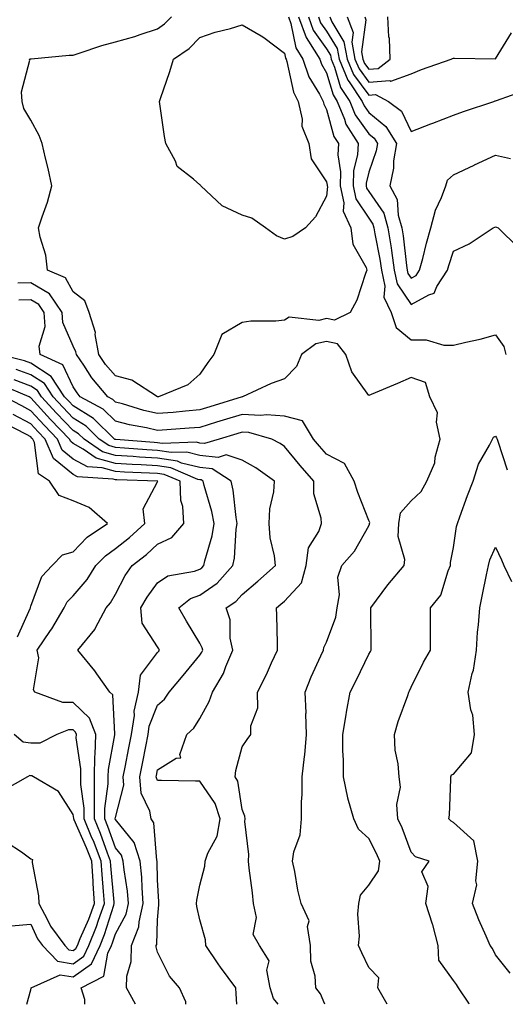
# Model space of a CAD drawing. Units: inches. Extents: x 1013363 to 1016003, y 7245098 to 7247738.
# Drawn here: x 1013735 to 1013850, y 7245098 to 7245331 of the extents above; entities that cross this region are included whole.
import ezdxf

# ---------------------------------------------------------------- set-up
doc = ezdxf.new("R2010")
doc.units = ezdxf.units.IN
doc.header["$MEASUREMENT"] = 0
doc.layers.add('Contour_10137245', color=7, linetype='Continuous', true_color=0x90af56)

msp = doc.modelspace()

# ---------------------------------------------------------------- linework, layer by layer
at = {"layer": 'Contour_10137245'}
for points in [[(1013799.04, 7245331.92, 2962), (1013799.6, 7245330.37, 2962), (1013800.76, 7245324.63, 2962), (1013802.42, 7245321.92, 2962), (1013803.87, 7245317.74, 2962), (1013806.34, 7245313.63, 2962), (1013807.2, 7245311.92, 2962), (1013807.36, 7245311.23, 2962), (1013808.05, 7245309.99, 2962), (1013809.76, 7245303.63, 2962), (1013810.84, 7245301.92, 2962), (1013810.71, 7245299.26, 2962), (1013811.36, 7245295.23, 2962), (1013811.25, 7245291.92, 2962), (1013812.13, 7245287.84, 2962), (1013812, 7245285.87, 2962), (1013813.82, 7245281.92, 2962), (1013814.25, 7245278.12, 2962), (1013817.41, 7245272.56, 2962), (1013817.58, 7245271.92, 2962), (1013817.26, 7245271.13, 2962), (1013815.19, 7245264.78, 2962), (1013813.65, 7245261.92, 2962), (1013809.91, 7245260.06, 2962), (1013808.05, 7245260.46, 2962), (1013806.17, 7245260.04, 2962), (1013799.2, 7245260.77, 2962), (1013798.05, 7245260.12, 2962), (1013796, 7245259.87, 2962), (1013790.09, 7245259.88, 2962), (1013788.05, 7245259.54, 2962), (1013783.25, 7245256.72, 2962), (1013781.39, 7245251.92, 2962), (1013779.9, 7245250.07, 2962), (1013778.05, 7245247.31, 2962), (1013775.21, 7245244.76, 2962), (1013768.24, 7245241.92, 2962), (1013768.07, 7245241.9, 2962), (1013768.05, 7245241.9, 2962), (1013768.03, 7245241.9, 2962), (1013767.98, 7245241.92, 2962), (1013761.97, 7245245.84, 2962), (1013758.05, 7245246.88, 2962), (1013755.73, 7245249.6, 2962), (1013754.14, 7245251.92, 2962), (1013753.29, 7245256.68, 2962), (1013753.32, 7245257.19, 2962), (1013751.82, 7245261.92, 2962), (1013750.81, 7245264.68, 2962), (1013748.05, 7245266.81, 2962), (1013746.26, 7245270.13, 2962), (1013741.98, 7245271.92, 2962), (1013741.58, 7245275.45, 2962), (1013740.22, 7245279.75, 2962), (1013739.87, 7245281.92, 2962), (1013740.72, 7245284.59, 2962), (1013741.95, 7245288.02, 2962), (1013743.04, 7245291.92, 2962), (1013742.16, 7245296.03, 2962), (1013741.51, 7245298.46, 2962), (1013740.7, 7245301.92, 2962), (1013739.97, 7245303.84, 2962), (1013738.05, 7245307.45, 2962), (1013736.36, 7245310.23, 2962), (1013735.95, 7245311.92, 2962), (1013735.8, 7245314.17, 2962), (1013737.79, 7245321.66, 2962), (1013737.75, 7245321.92, 2962), (1013737.98, 7245321.99, 2962), (1013738.05, 7245321.99, 2962), (1013738.13, 7245322, 2962), (1013747.13, 7245322.84, 2962), (1013748.05, 7245322.89, 2962), (1013749.45, 7245323.32, 2962), (1013754.82, 7245325.15, 2962), (1013758.05, 7245326.05, 2962), (1013762.65, 7245327.32, 2962), (1013763.89, 7245327.76, 2962), (1013768.05, 7245329.07, 2962), (1013769.7, 7245330.27, 2962), (1013771.34, 7245331.92, 2962)], [(1013801.39, 7245331.92, 2963), (1013803.17, 7245327.04, 2963), (1013803.78, 7245326.19, 2963), (1013806.42, 7245321.92, 2963), (1013806.84, 7245320.71, 2963), (1013808.05, 7245318.69, 2963), (1013809.57, 7245313.44, 2963), (1013810.58, 7245311.92, 2963), (1013812.29, 7245307.68, 2963), (1013812.61, 7245306.48, 2963), (1013815.49, 7245301.92, 2963), (1013815.35, 7245299.22, 2963), (1013814.45, 7245295.52, 2963), (1013814.32, 7245291.92, 2963), (1013814.98, 7245288.85, 2963), (1013818.05, 7245284.21, 2963), (1013818.98, 7245282.85, 2963), (1013819.24, 7245281.92, 2963), (1013819.47, 7245280.5, 2963), (1013820.64, 7245274.51, 2963), (1013821.01, 7245271.92, 2963), (1013821.83, 7245268.14, 2963), (1013821.63, 7245265.5, 2963), (1013823.34, 7245261.92, 2963), (1013824.51, 7245258.38, 2963), (1013828.05, 7245255.45, 2963), (1013831.59, 7245255.46, 2963), (1013835.82, 7245254.15, 2963), (1013838.05, 7245254.17, 2963), (1013841.03, 7245254.9, 2963), (1013844.38, 7245255.59, 2963), (1013848.05, 7245256.6, 2963), (1013850.01, 7245253.88, 2963), (1013850.45, 7245251.92, 2963)], [(1013803.75, 7245331.92, 2964), (1013804.9, 7245328.77, 2964), (1013808.05, 7245324.37, 2964), (1013808.99, 7245322.86, 2964), (1013809.15, 7245321.92, 2964), (1013809.95, 7245320.02, 2964), (1013811.34, 7245315.21, 2964), (1013813.54, 7245311.92, 2964), (1013814.84, 7245308.71, 2964), (1013818.05, 7245304.21, 2964), (1013819.3, 7245303.17, 2964), (1013820.07, 7245301.92, 2964), (1013819.8, 7245300.17, 2964), (1013818.05, 7245295.12, 2964), (1013817.42, 7245292.55, 2964), (1013817.4, 7245291.92, 2964), (1013817.51, 7245291.38, 2964), (1013818.05, 7245290.57, 2964), (1013821.56, 7245285.43, 2964), (1013822.56, 7245281.92, 2964), (1013823.31, 7245277.18, 2964), (1013823.38, 7245276.59, 2964), (1013824.07, 7245271.92, 2964), (1013824.78, 7245268.65, 2964), (1013828.05, 7245263.78, 2964), (1013832.22, 7245266.09, 2964), (1013833.53, 7245266.44, 2964), (1013834.15, 7245268.02, 2964), (1013836.67, 7245271.92, 2964), (1013836.97, 7245273, 2964), (1013838.05, 7245276.39, 2964), (1013841.83, 7245278.14, 2964), (1013847.47, 7245281.92, 2964), (1013847.85, 7245282.12, 2964), (1013848.05, 7245282.22, 2964), (1013848.25, 7245282.12, 2964), (1013848.62, 7245281.92, 2964), (1013853.4, 7245277.27, 2964)], [(1013806.11, 7245331.92, 2965), (1013806.62, 7245330.49, 2965), (1013808.05, 7245328.51, 2965), (1013810.58, 7245324.45, 2965), (1013811.02, 7245321.92, 2965), (1013813.1, 7245316.97, 2965), (1013813.4, 7245316.57, 2965), (1013816.5, 7245311.92, 2965), (1013816.95, 7245310.82, 2965), (1013818.05, 7245309.26, 2965), (1013822.07, 7245305.94, 2965), (1013824.56, 7245301.92, 2965), (1013823.92, 7245297.79, 2965), (1013823.89, 7245296.08, 2965), (1013822.98, 7245291.92, 2965), (1013824.76, 7245288.63, 2965), (1013825.01, 7245284.96, 2965), (1013825.88, 7245281.92, 2965), (1013826.18, 7245280.05, 2965), (1013826.96, 7245273.01, 2965), (1013827.11, 7245271.92, 2965), (1013827.28, 7245271.15, 2965), (1013828.05, 7245270.02, 2965), (1013829.28, 7245270.69, 2965), (1013830.07, 7245271.92, 2965), (1013830.8, 7245274.67, 2965), (1013831.67, 7245278.3, 2965), (1013832.73, 7245281.92, 2965), (1013833.82, 7245286.15, 2965), (1013835.24, 7245289.11, 2965), (1013836.27, 7245291.92, 2965), (1013836.7, 7245293.27, 2965), (1013838.05, 7245294.55, 2965), (1013842.96, 7245296.83, 2965), (1013843.08, 7245296.89, 2965), (1013848.05, 7245299.2, 2965), (1013851.58, 7245298.39, 2965)], [(1013808.78, 7245331.92, 2966), (1013809.25, 7245330.72, 2966), (1013812.16, 7245326.03, 2966), (1013812.88, 7245321.92, 2966), (1013814.42, 7245318.29, 2966), (1013818.05, 7245313.38, 2966), (1013819.64, 7245313.51, 2966), (1013822.69, 7245311.92, 2966), (1013825.76, 7245309.63, 2966), (1013828.05, 7245304.8, 2966), (1013832.7, 7245306.57, 2966), (1013833.21, 7245306.76, 2966), (1013838.05, 7245308.65, 2966), (1013840.43, 7245309.54, 2966), (1013847.67, 7245311.92, 2966), (1013847.96, 7245312.01, 2966), (1013848.05, 7245312.02, 2966), (1013848.25, 7245312.12, 2966), (1013855.35, 7245314.62, 2966)], [(1013812.93, 7245331.92, 2967), (1013814.37, 7245328.24, 2967), (1013814.05, 7245325.92, 2967), (1013814.75, 7245321.92, 2967), (1013815.73, 7245319.6, 2967), (1013818.05, 7245316.47, 2967), (1013822.98, 7245316.85, 2967), (1013823.26, 7245316.71, 2967), (1013828.05, 7245318.47, 2967), (1013830.5, 7245319.47, 2967), (1013837.53, 7245321.92, 2967), (1013837.88, 7245322.09, 2967), (1013838.05, 7245322.13, 2967), (1013838.3, 7245322.17, 2967), (1013847.99, 7245321.98, 2967), (1013848.05, 7245321.99, 2967), (1013851.82, 7245328.15, 2967)], [(1013817.08, 7245331.92, 2968), (1013817.36, 7245331.23, 2968), (1013816.31, 7245323.66, 2968), (1013816.61, 7245321.92, 2968), (1013817.04, 7245320.91, 2968), (1013818.05, 7245319.56, 2968), (1013820.25, 7245319.72, 2968), (1013823.06, 7245321.92, 2968), (1013822.97, 7245326.84, 2968), (1013822.79, 7245327.18, 2968), (1013822.52, 7245331.92, 2968)], [(1013822.4, 7245098, 2963), (1013820.17, 7245101.92, 2963), (1013820.39, 7245104.26, 2963), (1013818.05, 7245106.73, 2963), (1013816.35, 7245110.22, 2963), (1013815.6, 7245111.92, 2963), (1013815.85, 7245114.12, 2963), (1013815.45, 7245119.32, 2963), (1013815.66, 7245121.92, 2963), (1013816.08, 7245123.89, 2963), (1013818.05, 7245126.21, 2963), (1013820.37, 7245129.6, 2963), (1013820.63, 7245131.92, 2963), (1013819.88, 7245133.75, 2963), (1013818.05, 7245137.27, 2963), (1013815.6, 7245139.47, 2963), (1013814.47, 7245141.92, 2963), (1013813.11, 7245146.86, 2963), (1013813.08, 7245146.95, 2963), (1013812.04, 7245151.92, 2963), (1013812.04, 7245155.91, 2963), (1013811.91, 7245158.06, 2963), (1013811.91, 7245161.92, 2963), (1013812.69, 7245166.56, 2963), (1013812.79, 7245167.18, 2963), (1013813.6, 7245171.92, 2963), (1013815.11, 7245174.86, 2963), (1013818.05, 7245180.94, 2963), (1013818.41, 7245181.56, 2963), (1013818.57, 7245181.92, 2963), (1013818.57, 7245182.44, 2963), (1013818.51, 7245191.46, 2963), (1013818.51, 7245191.92, 2963), (1013819.89, 7245193.76, 2963), (1013822.57, 7245197.4, 2963), (1013826.44, 7245201.92, 2963), (1013826.58, 7245203.39, 2963), (1013824.99, 7245208.86, 2963), (1013825.14, 7245211.92, 2963), (1013825.5, 7245214.47, 2963), (1013828.05, 7245217.25, 2963), (1013830.45, 7245219.52, 2963), (1013831.76, 7245221.92, 2963), (1013833.66, 7245226.31, 2963), (1013833.78, 7245227.65, 2963), (1013834.92, 7245231.92, 2963), (1013834.07, 7245235.9, 2963), (1013834.26, 7245238.13, 2963), (1013832.46, 7245241.92, 2963), (1013831.46, 7245245.33, 2963), (1013828.05, 7245246.46, 2963), (1013824.86, 7245245.11, 2963), (1013818.62, 7245242.49, 2963), (1013818.05, 7245242.25, 2963), (1013813.98, 7245247.85, 2963), (1013812.61, 7245251.92, 2963), (1013810.62, 7245254.49, 2963), (1013808.05, 7245255.03, 2963), (1013805.51, 7245254.46, 2963), (1013802.08, 7245251.92, 2963), (1013800.89, 7245249.08, 2963), (1013798.05, 7245246.18, 2963), (1013794.91, 7245245.06, 2963), (1013788.1, 7245241.92, 2963), (1013788.05, 7245241.91, 2963), (1013780.42, 7245239.55, 2963), (1013778.05, 7245238.81, 2963), (1013774.66, 7245238.53, 2963), (1013771.74, 7245238.23, 2963), (1013768.05, 7245237.93, 2963), (1013764.8, 7245238.67, 2963), (1013759.73, 7245240.24, 2963), (1013758.05, 7245240.68, 2963), (1013757.42, 7245241.3, 2963), (1013756.26, 7245241.92, 2963), (1013752.51, 7245246.38, 2963), (1013750.54, 7245249.43, 2963), (1013748.84, 7245251.92, 2963), (1013748.72, 7245252.59, 2963), (1013748.05, 7245253.91, 2963), (1013745.62, 7245259.49, 2963), (1013745.48, 7245261.92, 2963), (1013742.42, 7245266.29, 2963), (1013738.05, 7245268.96, 2963), (1013734.98, 7245268.85, 2963)], [(1013807.59, 7245098, 2964), (1013806.59, 7245100.46, 2964), (1013805.46, 7245101.92, 2964), (1013805.34, 7245104.63, 2964), (1013804.33, 7245108.2, 2964), (1013804.22, 7245111.92, 2964), (1013803.54, 7245116.43, 2964), (1013803.92, 7245117.79, 2964), (1013802.02, 7245121.92, 2964), (1013801.2, 7245125.07, 2964), (1013800.5, 7245129.47, 2964), (1013799.95, 7245131.92, 2964), (1013800.27, 7245134.14, 2964), (1013801.81, 7245138.16, 2964), (1013802.1, 7245141.92, 2964), (1013802.1, 7245145.97, 2964), (1013802.27, 7245147.7, 2964), (1013802.26, 7245151.92, 2964), (1013802.8, 7245156.67, 2964), (1013802.89, 7245157.08, 2964), (1013803.3, 7245161.92, 2964), (1013803.15, 7245166.82, 2964), (1013803.17, 7245167.04, 2964), (1013802.97, 7245171.92, 2964), (1013804.4, 7245175.57, 2964), (1013806.7, 7245180.57, 2964), (1013807.29, 7245181.92, 2964), (1013807.41, 7245182.56, 2964), (1013808.05, 7245183.76, 2964), (1013810.22, 7245189.75, 2964), (1013810.54, 7245191.92, 2964), (1013811.1, 7245194.97, 2964), (1013810.74, 7245199.23, 2964), (1013811.69, 7245201.92, 2964), (1013814.62, 7245205.35, 2964), (1013818.05, 7245211.33, 2964), (1013818.23, 7245211.74, 2964), (1013818.23, 7245211.92, 2964), (1013818.26, 7245212.13, 2964), (1013818.05, 7245212.61, 2964), (1013815.4, 7245219.27, 2964), (1013814.54, 7245221.92, 2964), (1013812.26, 7245226.13, 2964), (1013808.05, 7245228.3, 2964), (1013806.37, 7245230.24, 2964), (1013804.97, 7245231.92, 2964), (1013802.35, 7245236.22, 2964), (1013798.05, 7245237.3, 2964), (1013793.81, 7245237.68, 2964), (1013792.48, 7245237.49, 2964), (1013788.05, 7245237.75, 2964), (1013783.6, 7245236.37, 2964), (1013782.02, 7245235.89, 2964), (1013778.05, 7245234.67, 2964), (1013775.51, 7245234.46, 2964), (1013770.26, 7245234.13, 2964), (1013768.05, 7245233.95, 2964), (1013765.41, 7245234.56, 2964), (1013761.41, 7245235.28, 2964), (1013758.05, 7245236.16, 2964), (1013755.13, 7245239, 2964), (1013749.74, 7245241.92, 2964), (1013748.97, 7245242.84, 2964), (1013748.05, 7245244.25, 2964), (1013745.62, 7245249.49, 2964), (1013740.26, 7245251.92, 2964), (1013740.02, 7245253.89, 2964), (1013741.39, 7245258.58, 2964), (1013741.21, 7245261.92, 2964), (1013739.91, 7245263.78, 2964), (1013738.05, 7245264.91, 2964), (1013735.16, 7245264.81, 2964)], [(1013796.57, 7245098, 2965), (1013795.47, 7245099.34, 2965), (1013794.67, 7245101.92, 2965), (1013793.88, 7245106.09, 2965), (1013794.43, 7245108.3, 2965), (1013792.15, 7245111.92, 2965), (1013790.67, 7245114.54, 2965), (1013791.44, 7245118.53, 2965), (1013790.77, 7245121.92, 2965), (1013790.53, 7245124.4, 2965), (1013789.72, 7245130.25, 2965), (1013789.54, 7245131.92, 2965), (1013789.65, 7245133.52, 2965), (1013788.69, 7245141.28, 2965), (1013788.76, 7245141.92, 2965), (1013788.69, 7245142.56, 2965), (1013788.05, 7245144.15, 2965), (1013787.01, 7245150.88, 2965), (1013786.43, 7245151.92, 2965), (1013786.54, 7245153.43, 2965), (1013788.05, 7245159.03, 2965), (1013789.21, 7245160.76, 2965), (1013790.13, 7245161.92, 2965), (1013790.11, 7245163.98, 2965), (1013791.74, 7245168.23, 2965), (1013791.72, 7245171.92, 2965), (1013793.8, 7245176.17, 2965), (1013795.04, 7245178.91, 2965), (1013796.44, 7245181.92, 2965), (1013796.41, 7245183.56, 2965), (1013796.24, 7245190.11, 2965), (1013796.21, 7245191.92, 2965), (1013797.21, 7245192.76, 2965), (1013798.05, 7245193.5, 2965), (1013802.09, 7245197.88, 2965), (1013803.23, 7245201.92, 2965), (1013803.8, 7245206.17, 2965), (1013806.18, 7245210.05, 2965), (1013806.81, 7245211.92, 2965), (1013806.79, 7245213.18, 2965), (1013805.06, 7245218.93, 2965), (1013805.03, 7245221.92, 2965), (1013801.81, 7245225.68, 2965), (1013798.05, 7245230.19, 2965), (1013797.02, 7245230.89, 2965), (1013795.06, 7245231.92, 2965), (1013789.62, 7245233.49, 2965), (1013788.05, 7245233.58, 2965), (1013786.78, 7245233.19, 2965), (1013782.6, 7245231.92, 2965), (1013779.13, 7245230.84, 2965), (1013778.05, 7245230.95, 2965), (1013777.28, 7245231.15, 2965), (1013769.1, 7245230.87, 2965), (1013768.05, 7245231.03, 2965), (1013767.21, 7245231.08, 2965), (1013758.18, 7245231.79, 2965), (1013758.05, 7245231.8, 2965), (1013757.95, 7245231.82, 2965), (1013757.83, 7245231.92, 2965), (1013752.88, 7245236.75, 2965), (1013748.05, 7245239.77, 2965), (1013747, 7245240.87, 2965), (1013746.03, 7245241.92, 2965), (1013742.87, 7245246.74, 2965), (1013738.05, 7245249.86, 2965), (1013736.55, 7245250.42, 2965), (1013730.49, 7245251.92, 2965)], [(1013786.79, 7245098, 2966), (1013786.64, 7245100.51, 2966), (1013786.59, 7245101.92, 2966), (1013782.91, 7245106.78, 2966), (1013782.39, 7245107.58, 2966), (1013779.46, 7245111.92, 2966), (1013779.41, 7245113.28, 2966), (1013778.05, 7245117.98, 2966), (1013777.31, 7245121.18, 2966), (1013777.26, 7245121.92, 2966), (1013777.31, 7245122.66, 2966), (1013778.05, 7245126.22, 2966), (1013779.25, 7245130.72, 2966), (1013779.28, 7245131.92, 2966), (1013779.93, 7245133.8, 2966), (1013782.15, 7245137.82, 2966), (1013782.88, 7245141.92, 2966), (1013781.68, 7245145.55, 2966), (1013778.05, 7245150.88, 2966), (1013776.99, 7245150.86, 2966), (1013768.93, 7245151.04, 2966), (1013768.05, 7245151.01, 2966), (1013767.76, 7245151.63, 2966), (1013767.73, 7245151.92, 2966), (1013767.79, 7245152.18, 2966), (1013768.05, 7245153.55, 2966), (1013772.42, 7245156.3, 2966), (1013773.56, 7245156.41, 2966), (1013773.34, 7245157.21, 2966), (1013774.96, 7245161.92, 2966), (1013776.58, 7245163.39, 2966), (1013778.05, 7245165.74, 2966), (1013780.26, 7245169.71, 2966), (1013781.02, 7245171.92, 2966), (1013783.62, 7245176.35, 2966), (1013784.17, 7245178.04, 2966), (1013785.81, 7245181.92, 2966), (1013785.24, 7245184.73, 2966), (1013785.23, 7245189.1, 2966), (1013784.24, 7245191.92, 2966), (1013786.57, 7245193.4, 2966), (1013788.05, 7245195.09, 2966), (1013791.74, 7245198.23, 2966), (1013795.93, 7245201.92, 2966), (1013795.73, 7245204.24, 2966), (1013794.67, 7245208.54, 2966), (1013794.47, 7245211.92, 2966), (1013794.57, 7245215.4, 2966), (1013795.58, 7245219.45, 2966), (1013795.7, 7245221.92, 2966), (1013791.26, 7245225.13, 2966), (1013788.05, 7245226.95, 2966), (1013784.29, 7245228.16, 2966), (1013782.41, 7245227.56, 2966), (1013778.05, 7245228.05, 2966), (1013774.96, 7245228.83, 2966), (1013771.27, 7245228.7, 2966), (1013768.05, 7245229.21, 2966), (1013765.48, 7245229.35, 2966), (1013760.2, 7245229.77, 2966), (1013758.05, 7245229.9, 2966), (1013756.48, 7245230.35, 2966), (1013754.22, 7245231.92, 2966), (1013751.11, 7245234.98, 2966), (1013748.05, 7245236.88, 2966), (1013745.57, 7245239.44, 2966), (1013743.31, 7245241.92, 2966), (1013741.23, 7245245.1, 2966), (1013738.05, 7245247.15, 2966), (1013734.56, 7245248.43, 2966)], [(1013762.77, 7245098, 2968), (1013760.69, 7245101.92, 2968), (1013760.77, 7245104.64, 2968), (1013761.81, 7245108.16, 2968), (1013761.88, 7245111.92, 2968), (1013763.6, 7245116.37, 2968), (1013763.65, 7245117.52, 2968), (1013764.66, 7245121.92, 2968), (1013764.35, 7245125.62, 2968), (1013764.29, 7245128.16, 2968), (1013763.93, 7245131.92, 2968), (1013762.48, 7245136.35, 2968), (1013758.05, 7245141.82, 2968), (1013758.02, 7245141.89, 2968), (1013758.01, 7245141.92, 2968), (1013758.01, 7245141.96, 2968), (1013758.05, 7245142.23, 2968), (1013760.07, 7245149.9, 2968), (1013759.91, 7245151.92, 2968), (1013760.35, 7245154.22, 2968), (1013761.24, 7245158.73, 2968), (1013761.87, 7245161.92, 2968), (1013762.54, 7245166.41, 2968), (1013762.5, 7245167.47, 2968), (1013763.54, 7245171.92, 2968), (1013763.96, 7245176.01, 2968), (1013768.05, 7245181.36, 2968), (1013768.3, 7245181.67, 2968), (1013768.51, 7245181.92, 2968), (1013768.33, 7245182.2, 2968), (1013768.05, 7245182.69, 2968), (1013764.42, 7245188.29, 2968), (1013764.11, 7245191.92, 2968), (1013765.54, 7245194.43, 2968), (1013768.05, 7245197.86, 2968), (1013770.47, 7245199.5, 2968), (1013776.74, 7245200.61, 2968), (1013778.05, 7245201.09, 2968), (1013778.54, 7245201.43, 2968), (1013778.98, 7245201.92, 2968), (1013779.21, 7245203.08, 2968), (1013780.96, 7245209.01, 2968), (1013781.44, 7245211.92, 2968), (1013780.9, 7245214.77, 2968), (1013779.05, 7245220.92, 2968), (1013778.82, 7245221.92, 2968), (1013778.35, 7245222.22, 2968), (1013778.05, 7245222.25, 2968), (1013777.6, 7245222.37, 2968), (1013771.2, 7245225.07, 2968), (1013768.05, 7245225.57, 2968), (1013764.18, 7245225.79, 2968), (1013761.99, 7245225.86, 2968), (1013758.05, 7245226.09, 2968), (1013753.52, 7245227.39, 2968), (1013750.43, 7245229.54, 2968), (1013748.05, 7245230.87, 2968), (1013747.47, 7245231.34, 2968), (1013747.22, 7245231.92, 2968), (1013742.71, 7245236.58, 2968), (1013738.05, 7245241.71, 2968), (1013737.91, 7245241.78, 2968), (1013737.66, 7245241.92, 2968), (1013730.91, 7245244.78, 2968)], [(1013774.75, 7245098, 2967), (1013774.73, 7245098.6, 2967), (1013773.25, 7245101.92, 2967), (1013770.82, 7245104.69, 2967), (1013768.05, 7245110.34, 2967), (1013767.74, 7245111.61, 2967), (1013767.74, 7245111.92, 2967), (1013767.83, 7245112.14, 2967), (1013768.05, 7245118.02, 2967), (1013768.37, 7245121.6, 2967), (1013768.35, 7245121.92, 2967), (1013768.37, 7245122.24, 2967), (1013768.05, 7245127.47, 2967), (1013767.95, 7245131.82, 2967), (1013767.94, 7245131.92, 2967), (1013767.89, 7245132.08, 2967), (1013767.15, 7245141.02, 2967), (1013766.53, 7245141.92, 2967), (1013766.19, 7245143.78, 2967), (1013764.13, 7245148, 2967), (1013763.82, 7245151.92, 2967), (1013764.51, 7245155.46, 2967), (1013765.23, 7245159.1, 2967), (1013765.78, 7245161.92, 2967), (1013766.08, 7245163.89, 2967), (1013768.05, 7245168.84, 2967), (1013769.64, 7245170.33, 2967), (1013770.76, 7245171.92, 2967), (1013774.06, 7245175.91, 2967), (1013778.05, 7245180.71, 2967), (1013778.53, 7245181.44, 2967), (1013778.72, 7245181.92, 2967), (1013778.62, 7245182.49, 2967), (1013778.05, 7245183.57, 2967), (1013774.91, 7245188.78, 2967), (1013773.04, 7245191.92, 2967), (1013775.86, 7245194.11, 2967), (1013778.05, 7245194.91, 2967), (1013782.16, 7245197.81, 2967), (1013785.87, 7245201.92, 2967), (1013786.24, 7245203.73, 2967), (1013786.67, 7245210.54, 2967), (1013786.89, 7245211.92, 2967), (1013786.62, 7245213.35, 2967), (1013785.93, 7245219.8, 2967), (1013785.45, 7245221.92, 2967), (1013780.96, 7245224.83, 2967), (1013778.05, 7245225.15, 2967), (1013773.73, 7245226.24, 2967), (1013772.78, 7245226.65, 2967), (1013768.05, 7245227.39, 2967), (1013763.75, 7245227.62, 2967), (1013762.22, 7245227.75, 2967), (1013758.05, 7245227.99, 2967), (1013754.99, 7245228.86, 2967), (1013750.62, 7245231.92, 2967), (1013749.32, 7245233.19, 2967), (1013748.05, 7245233.98, 2967), (1013744.14, 7245238.01, 2967), (1013740.59, 7245241.92, 2967), (1013739.58, 7245243.45, 2967), (1013738.05, 7245244.45, 2967), (1013734.05, 7245245.92, 2967)], [(1013750.78, 7245098, 2969), (1013750.83, 7245099.14, 2969), (1013749.97, 7245101.92, 2969), (1013755.32, 7245104.65, 2969), (1013756.24, 7245110.11, 2969), (1013757.11, 7245111.92, 2969), (1013757.39, 7245112.58, 2969), (1013758.05, 7245114.73, 2969), (1013760.58, 7245119.39, 2969), (1013761.17, 7245121.92, 2969), (1013760.92, 7245124.79, 2969), (1013760.12, 7245129.85, 2969), (1013759.92, 7245131.92, 2969), (1013759.47, 7245133.34, 2969), (1013758.05, 7245135.07, 2969), (1013756.29, 7245140.16, 2969), (1013755.55, 7245141.92, 2969), (1013755.55, 7245144.42, 2969), (1013756.34, 7245150.21, 2969), (1013756.34, 7245151.92, 2969), (1013756.38, 7245153.59, 2969), (1013757.94, 7245161.81, 2969), (1013757.95, 7245161.92, 2969), (1013757.88, 7245162.09, 2969), (1013757.42, 7245171.29, 2969), (1013756.7, 7245171.92, 2969), (1013753.64, 7245176.33, 2969), (1013753.17, 7245177.04, 2969), (1013749.14, 7245181.92, 2969), (1013753.17, 7245186.8, 2969), (1013753.34, 7245187.21, 2969), (1013755.87, 7245191.92, 2969), (1013756.87, 7245193.1, 2969), (1013758.05, 7245195.16, 2969), (1013760.38, 7245199.59, 2969), (1013762.01, 7245201.92, 2969), (1013765.38, 7245204.59, 2969), (1013768.05, 7245206.99, 2969), (1013771.38, 7245208.59, 2969), (1013774.28, 7245211.92, 2969), (1013774.03, 7245215.94, 2969), (1013773.52, 7245217.39, 2969), (1013773.37, 7245221.92, 2969), (1013769.63, 7245223.5, 2969), (1013768.05, 7245223.75, 2969), (1013766.12, 7245223.85, 2969), (1013760.19, 7245224.06, 2969), (1013758.05, 7245224.19, 2969), (1013754.88, 7245225.09, 2969), (1013751.43, 7245225.3, 2969), (1013748.05, 7245227.17, 2969), (1013745.45, 7245229.32, 2969), (1013744.32, 7245231.92, 2969), (1013741.23, 7245235.1, 2969), (1013738.05, 7245238.62, 2969), (1013735.88, 7245239.75, 2969), (1013731.83, 7245241.92, 2969)], [(1013737.05, 7245098, 2970), (1013738.05, 7245101.45, 2970), (1013738.13, 7245101.84, 2970), (1013738.14, 7245101.92, 2970), (1013744.95, 7245105.02, 2970), (1013748.05, 7245104.5, 2970), (1013752.36, 7245107.61, 2970), (1013754.43, 7245111.92, 2970), (1013755.47, 7245114.5, 2970), (1013757.65, 7245121.52, 2970), (1013757.79, 7245121.92, 2970), (1013757.77, 7245122.2, 2970), (1013756.95, 7245130.82, 2970), (1013756.87, 7245131.92, 2970), (1013756.16, 7245133.81, 2970), (1013754.56, 7245138.43, 2970), (1013753.09, 7245141.92, 2970), (1013753.09, 7245146.88, 2970), (1013753.11, 7245146.98, 2970), (1013753.11, 7245151.92, 2970), (1013753.2, 7245156.77, 2970), (1013753.26, 7245157.13, 2970), (1013753.38, 7245161.92, 2970), (1013751.95, 7245165.82, 2970), (1013748.05, 7245169.49, 2970), (1013745.6, 7245169.47, 2970), (1013738.99, 7245171.92, 2970), (1013738.67, 7245172.54, 2970), (1013739.92, 7245180.05, 2970), (1013739.55, 7245181.92, 2970), (1013742.69, 7245186.56, 2970), (1013742.98, 7245186.99, 2970), (1013745.9, 7245191.92, 2970), (1013746.63, 7245193.34, 2970), (1013748.05, 7245194.77, 2970), (1013751.36, 7245198.61, 2970), (1013753.44, 7245201.92, 2970), (1013755.71, 7245204.26, 2970), (1013758.05, 7245205.95, 2970), (1013761.36, 7245208.61, 2970), (1013765, 7245211.92, 2970), (1013764.6, 7245215.37, 2970), (1013768.05, 7245221.8, 2970), (1013768.07, 7245221.9, 2970), (1013768.07, 7245221.92, 2970), (1013768.06, 7245221.93, 2970), (1013758.39, 7245222.26, 2970), (1013758.05, 7245222.28, 2970), (1013757.54, 7245222.43, 2970), (1013749.06, 7245222.93, 2970), (1013748.05, 7245223.48, 2970), (1013743.43, 7245227.3, 2970), (1013741.43, 7245231.92, 2970), (1013739.77, 7245233.64, 2970), (1013738.05, 7245235.52, 2970), (1013733.85, 7245237.72, 2970)], [(1013734.89, 7245185.08, 2971), (1013737.9, 7245191.77, 2971), (1013737.97, 7245191.92, 2971), (1013737.97, 7245192, 2971), (1013738.05, 7245192.33, 2971), (1013740.61, 7245199.36, 2971), (1013743.11, 7245201.92, 2971), (1013745.52, 7245204.45, 2971), (1013748.05, 7245205.22, 2971), (1013751.33, 7245208.64, 2971), (1013756.21, 7245211.92, 2971), (1013751.81, 7245215.68, 2971), (1013748.05, 7245217.26, 2971), (1013744.7, 7245218.57, 2971), (1013742.43, 7245221.92, 2971), (1013739.84, 7245223.71, 2971), (1013738.89, 7245231.08, 2971), (1013738.53, 7245231.92, 2971), (1013738.29, 7245232.16, 2971), (1013738.05, 7245232.43, 2971), (1013736.99, 7245232.98, 2971), (1013731.8, 7245235.67, 2971)], [(1013841.79, 7245098, 2962), (1013841.68, 7245098.29, 2962), (1013839.26, 7245101.92, 2962), (1013838.83, 7245102.7, 2962), (1013838.05, 7245103.62, 2962), (1013834.61, 7245108.48, 2962), (1013834.46, 7245111.92, 2962), (1013833.18, 7245116.79, 2962), (1013833.14, 7245117.01, 2962), (1013831.5, 7245121.92, 2962), (1013832.06, 7245125.93, 2962), (1013830.56, 7245129.41, 2962), (1013832.33, 7245131.92, 2962), (1013829.07, 7245132.94, 2962), (1013828.05, 7245134.08, 2962), (1013825.92, 7245139.79, 2962), (1013824.9, 7245141.92, 2962), (1013824.65, 7245145.32, 2962), (1013825.54, 7245149.41, 2962), (1013825.2, 7245151.92, 2962), (1013824.98, 7245154.99, 2962), (1013824.31, 7245158.18, 2962), (1013824.12, 7245161.92, 2962), (1013824.97, 7245165, 2962), (1013827.26, 7245171.13, 2962), (1013827.51, 7245171.92, 2962), (1013827.7, 7245172.27, 2962), (1013828.05, 7245173.13, 2962), (1013830.95, 7245179.02, 2962), (1013832.62, 7245181.92, 2962), (1013832.65, 7245186.52, 2962), (1013832.64, 7245187.33, 2962), (1013832.67, 7245191.92, 2962), (1013835.07, 7245194.9, 2962), (1013836.85, 7245200.72, 2962), (1013837.4, 7245201.92, 2962), (1013837.34, 7245202.63, 2962), (1013838.05, 7245206.25, 2962), (1013838.77, 7245211.2, 2962), (1013839.02, 7245211.92, 2962), (1013839.59, 7245213.46, 2962), (1013841.41, 7245218.56, 2962), (1013842.71, 7245221.92, 2962), (1013844, 7245225.97, 2962), (1013846.58, 7245230.45, 2962), (1013847.28, 7245231.92, 2962), (1013847.58, 7245232.39, 2962), (1013848.05, 7245232.6, 2962), (1013848.3, 7245232.17, 2962), (1013848.4, 7245231.92, 2962), (1013848.58, 7245231.39, 2962), (1013850.79, 7245224.66, 2962)], [(1013851.52, 7245105.39, 2961), (1013848.05, 7245109.71, 2961), (1013847.35, 7245111.22, 2961), (1013846.78, 7245111.92, 2961), (1013845.85, 7245114.12, 2961), (1013844.11, 7245117.98, 2961), (1013842.61, 7245121.92, 2961), (1013843.64, 7245126.33, 2961), (1013843.39, 7245127.26, 2961), (1013843.85, 7245131.92, 2961), (1013842.88, 7245136.75, 2961), (1013838.05, 7245141.11, 2961), (1013837.51, 7245141.38, 2961), (1013837.01, 7245141.92, 2961), (1013837.13, 7245142.84, 2961), (1013837.42, 7245151.3, 2961), (1013837.49, 7245151.92, 2961), (1013837.64, 7245152.33, 2961), (1013838.05, 7245152.55, 2961), (1013842.37, 7245157.6, 2961), (1013843.07, 7245161.92, 2961), (1013842.63, 7245166.5, 2961), (1013842.21, 7245167.76, 2961), (1013841.59, 7245171.92, 2961), (1013842.52, 7245176.39, 2961), (1013842.78, 7245177.19, 2961), (1013843.53, 7245181.92, 2961), (1013843.79, 7245186.18, 2961), (1013844, 7245187.87, 2961), (1013844.28, 7245191.92, 2961), (1013844.92, 7245195.05, 2961), (1013845.91, 7245199.78, 2961), (1013846.35, 7245201.92, 2961), (1013846.7, 7245203.27, 2961), (1013848.05, 7245206.31, 2961), (1013849.43, 7245203.3, 2961), (1013850, 7245201.92, 2961), (1013851.84, 7245198.13, 2961)], [(1013733.38, 7245116.59, 2971), (1013738.05, 7245116.99, 2971), (1013739.63, 7245113.5, 2971), (1013740.81, 7245111.92, 2971), (1013744.37, 7245108.24, 2971), (1013748.05, 7245107.62, 2971), (1013750.54, 7245109.43, 2971), (1013751.74, 7245111.92, 2971), (1013753.57, 7245116.4, 2971), (1013754.03, 7245117.9, 2971), (1013755.45, 7245121.92, 2971), (1013755.26, 7245124.71, 2971), (1013754.88, 7245128.75, 2971), (1013754.66, 7245131.92, 2971), (1013752.84, 7245136.71, 2971), (1013752.51, 7245137.46, 2971), (1013750.63, 7245141.92, 2971), (1013750.63, 7245144.5, 2971), (1013749.87, 7245150.1, 2971), (1013749.87, 7245151.92, 2971), (1013749.9, 7245153.77, 2971), (1013748.8, 7245161.17, 2971), (1013748.82, 7245161.92, 2971), (1013748.62, 7245162.49, 2971), (1013748.05, 7245163.01, 2971), (1013746.97, 7245163, 2971), (1013744.17, 7245161.92, 2971), (1013740.14, 7245159.83, 2971), (1013738.05, 7245159.86, 2971), (1013736.21, 7245160.08, 2971), (1013734.1, 7245161.92, 2971)], [(1013732.45, 7245136.32, 2972), (1013735.83, 7245134.14, 2972), (1013738.05, 7245132.45, 2972), (1013738.42, 7245132.29, 2972), (1013738.35, 7245131.92, 2972), (1013738.37, 7245131.6, 2972), (1013739.81, 7245123.68, 2972), (1013739.89, 7245121.92, 2972), (1013741.99, 7245117.98, 2972), (1013742.65, 7245116.52, 2972), (1013746.09, 7245111.92, 2972), (1013747.05, 7245110.92, 2972), (1013748.05, 7245110.75, 2972), (1013748.72, 7245111.25, 2972), (1013749.06, 7245111.92, 2972), (1013749.74, 7245113.61, 2972), (1013751.79, 7245118.18, 2972), (1013753.12, 7245121.92, 2972), (1013752.79, 7245126.66, 2972), (1013752.77, 7245127.2, 2972), (1013752.44, 7245131.92, 2972), (1013751.24, 7245135.11, 2972), (1013748.26, 7245141.71, 2972), (1013748.18, 7245141.92, 2972), (1013748.18, 7245142.05, 2972), (1013748.05, 7245142.94, 2972), (1013744.55, 7245148.42, 2972), (1013738.66, 7245151.92, 2972), (1013738.26, 7245152.13, 2972), (1013738.05, 7245152.14, 2972), (1013737.8, 7245152.17, 2972), (1013737.25, 7245151.92, 2972), (1013731.37, 7245148.6, 2972)]]:
    msp.add_polyline3d(points, dxfattribs=at)
msp.add_polyline3d([(1013798.05, 7245279.31, 2961), (1013796.17, 7245280.04, 2961), (1013793.56, 7245281.92, 2961), (1013790.34, 7245284.21, 2961), (1013788.05, 7245284.93, 2961), (1013783.29, 7245287.16, 2961), (1013778.28, 7245291.92, 2961), (1013778.17, 7245292.04, 2961), (1013778.05, 7245292.13, 2961), (1013776.5, 7245293.47, 2961), (1013772.65, 7245296.52, 2961), (1013772.25, 7245297.72, 2961), (1013770.02, 7245301.92, 2961), (1013769.69, 7245303.56, 2961), (1013768.6, 7245311.37, 2961), (1013768.5, 7245311.92, 2961), (1013768.7, 7245312.57, 2961), (1013770.97, 7245319, 2961), (1013771.82, 7245321.92, 2961), (1013775.5, 7245324.47, 2961), (1013778.05, 7245327.02, 2961), (1013781.68, 7245328.29, 2961), (1013785.33, 7245329.2, 2961), (1013788.05, 7245330.02, 2961), (1013792.56, 7245327.41, 2961), (1013793.21, 7245327.08, 2961), (1013798.05, 7245323.35, 2961), (1013798.28, 7245322.15, 2961), (1013798.44, 7245321.92, 2961), (1013798.64, 7245321.33, 2961), (1013800.24, 7245314.11, 2961), (1013801.35, 7245311.92, 2961), (1013802.24, 7245307.73, 2961), (1013802.21, 7245306.08, 2961), (1013803.81, 7245301.92, 2961), (1013804.4, 7245298.27, 2961), (1013808.05, 7245292.87, 2961), (1013808.19, 7245292.06, 2961), (1013808.18, 7245291.92, 2961), (1013808.22, 7245291.75, 2961), (1013808.05, 7245289.46, 2961), (1013805.39, 7245284.58, 2961), (1013803.09, 7245281.92, 2961), (1013800.08, 7245279.89, 2961)], close=True, dxfattribs=at)

doc.saveas('drawing.dxf')
